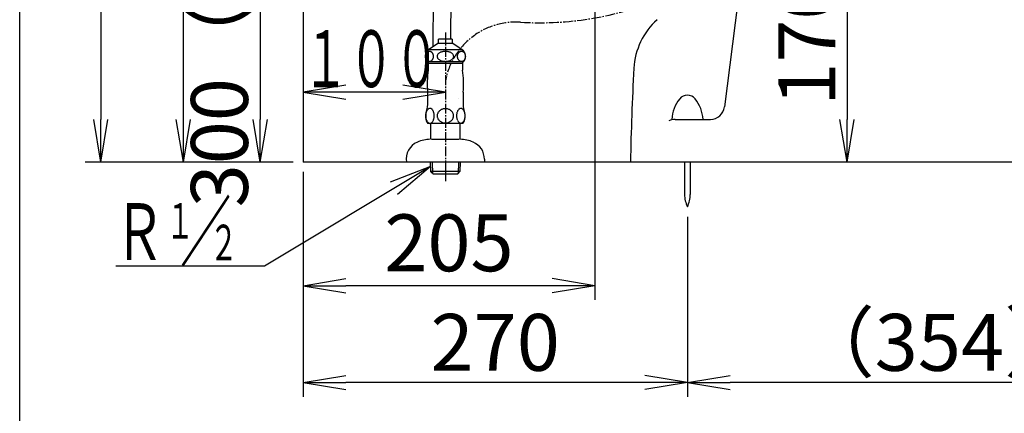
# Model space of a CAD drawing. Extents: x 0 to 2000, y 13 to 2915.
# Drawn here: x 180 to 872, y 475 to 752 of the extents above; entities that cross this region are included whole.
import ezdxf
from ezdxf.enums import TextEntityAlignment as Align

# ---------------------------------------------------------------- set-up
doc = ezdxf.new("R2010")
doc.units = 0
doc.linetypes.add('EXLTYPE3', pattern=[10, 7, -1, 1, -1])
doc.layers.get('0').update_dxf_attribs({"linetype": 'CONTINUOUS'})
doc.layers.get('DEFPOINTS').update_dxf_attribs({"linetype": 'CONTINUOUS'})
for name, color, linetype in [('タンク', 7, 'CONTINUOUS'), ('便器', 7, 'CONTINUOUS'), ('便座', 7, 'CONTINUOUS'), ('寸法', 7, 'CONTINUOUS'), ('枠', 7, 'CONTINUOUS'), ('止水栓', 7, 'CONTINUOUS')]:
    doc.layers.add(name, color=color, linetype=linetype)
doc.styles.add('EXCADDIM1', font='monotxt', dxfattribs={"width": 0.84, "bigfont": 'extfont'})
doc.styles.add('EXCADSTD', font='monotxt', dxfattribs={"bigfont": 'extfont'})
doc.styles.get("Standard").update_dxf_attribs({"font": 'monotxt', "bigfont": 'extfont'})
doc.dimstyles.new('ISO-25', dxfattribs={"dimtxt": 2.5, "dimasz": 2.5, "dimexe": 1.25, "dimexo": 0.625, "dimtad": 1, "dimtxsty": 'STANDARD', "dimcen": 2.5, "dimazin": 3, "dimtfac": 1, "dimtmove": 0, "dimatfit": 3})

# ---------------------------------------------------------------- blocks, each defined once
blk = doc.blocks.new('EX_NORM')
at = {"color": 0, "linetype": 'CONTINUOUS'}
for q in [(-1, 0.167), (-1, 0), (-1, -0.167)]:
    blk.add_line((0, 0), q, dxfattribs=at)
blk = doc.blocks.new('*D26')
at = {"layer": 'DEFPOINTS', "color": 0}
for p in [(584.02, 822), (379.02, 652), (379.02, 565)]:
    blk.add_point(p, dxfattribs=at)
at = {"layer": '寸法', "color": 3, "linetype": 'CONTINUOUS'}
for p, q in [((584.02, 822), (584.02, 555)), ((554.02, 565), (409.02, 565))]:
    blk.add_line(p, q, dxfattribs=at)
at = {"layer": '寸法', "color": 3, "xscale": 30, "yscale": 30, "zscale": 30, "rotation": 180}
blk.add_blockref('EX_NORM', (379.02, 565), dxfattribs=at)
at = {"layer": '寸法', "color": 3, "xscale": 30, "yscale": 30, "zscale": 30}
blk.add_blockref('EX_NORM', (584.02, 565), dxfattribs=at)
at = {"layer": '寸法', "color": 2, "insert": (481.52, 590), "char_height": 40, "attachment_point": 5, "style": 'EXCADDIM1'}
blk.add_mtext('205', dxfattribs=at)
blk = doc.blocks.new('*D27')
at = {"layer": 'DEFPOINTS', "color": 0}
for p in [(370.86, 952), (329.42, 652), (349, 652)]:
    blk.add_point(p, dxfattribs=at)
at = {"layer": '寸法', "color": 3, "linetype": 'CONTINUOUS'}
for p, q in [((359.6, 952), (339, 952)), ((349, 922), (349, 682))]:
    blk.add_line(p, q, dxfattribs=at)
at = {"layer": '寸法', "color": 3, "xscale": 30, "yscale": 30, "zscale": 30}
for p, rotation in [((349, 952), 90), ((349, 652), 270)]:
    blk.add_blockref('EX_NORM', p, dxfattribs=dict(at, rotation=rotation))
at = {"layer": '寸法', "color": 2, "insert": (325.5, 802), "char_height": 40, "attachment_point": 5, "rotation": 90, "style": 'EXCADDIM1'}
blk.add_mtext('300（壁給水）', dxfattribs=at)
blk = doc.blocks.new('*D30')
at = {"layer": 'DEFPOINTS', "color": 0}
for p in [(295, 1037), (450.8, 1037), (379.02, 652)]:
    blk.add_point(p, dxfattribs=at)
at = {"layer": '寸法', "color": 3, "linetype": 'CONTINUOUS'}
blk.add_line((295, 682), (295, 1007), dxfattribs=at)
at = {"layer": '寸法', "color": 3, "xscale": 30, "yscale": 30, "zscale": 30}
for p, rotation in [((295, 1037), 90), ((295, 652), 270)]:
    blk.add_blockref('EX_NORM', p, dxfattribs=dict(at, rotation=rotation))
at = {"layer": '寸法', "color": 2, "insert": (270, 844.5), "char_height": 40, "attachment_point": 5, "rotation": 90, "style": 'EXCADDIM1'}
blk.add_mtext('385', dxfattribs=at)
blk = doc.blocks.new('*D31')
at = {"layer": 'DEFPOINTS', "color": 0}
for p in [(761.14, 822.08), (761.14, 652), (763, 652)]:
    blk.add_point(p, dxfattribs=at)
at = {"layer": '寸法', "color": 3, "linetype": 'CONTINUOUS'}
for p, q in [((761.14, 822.08), (761.14, 822.08)), ((761.14, 792.08), (761.14, 682)), ((763, 652), (761.14, 652))]:
    blk.add_line(p, q, dxfattribs=at)
at = {"layer": '寸法', "color": 3, "xscale": 30, "yscale": 30, "zscale": 30}
for p, rotation in [((761.14, 822.08), 89.99999999999991), ((761.14, 652), 269.9999999999999)]:
    blk.add_blockref('EX_NORM', p, dxfattribs=dict(at, rotation=rotation))
at = {"layer": '寸法', "color": 2, "insert": (738.14, 737.04), "char_height": 40, "attachment_point": 5, "rotation": 90, "style": 'EXCADDIM1'}
blk.add_mtext('170', dxfattribs=at)
blk = doc.blocks.new('*D32')
at = {"layer": 'DEFPOINTS', "color": 0}
for p in [(379.02, 652), (649.02, 620.5), (379.02, 497)]:
    blk.add_point(p, dxfattribs=at)
at = {"layer": '寸法', "color": 3, "linetype": 'CONTINUOUS'}
for p, q in [((379.02, 645), (379.02, 487)), ((619.02, 497), (409.02, 497))]:
    blk.add_line(p, q, dxfattribs=at)
at = {"layer": '寸法', "color": 3, "xscale": 30, "yscale": 30, "zscale": 30, "rotation": 180}
blk.add_blockref('EX_NORM', (379.02, 497), dxfattribs=at)
at = {"layer": '寸法', "color": 3, "xscale": 30, "yscale": 30, "zscale": 30}
blk.add_blockref('EX_NORM', (649.02, 497), dxfattribs=at)
at = {"layer": '寸法', "color": 2, "insert": (514.02, 520), "char_height": 40, "attachment_point": 5, "style": 'EXCADDIM1'}
blk.add_mtext('270', dxfattribs=at)
blk = doc.blocks.new('*D33')
at = {"layer": 'DEFPOINTS', "color": 0}
for p in [(649.02, 620.5), (1003.02, 621.29), (649.02, 497)]:
    blk.add_point(p, dxfattribs=at)
at = {"layer": '寸法', "color": 3, "linetype": 'CONTINUOUS'}
for p, q in [((649.02, 613.5), (649.02, 487)), ((1003.02, 614.29), (1003.02, 487)), ((973.02, 497), (679.02, 497))]:
    blk.add_line(p, q, dxfattribs=at)
at = {"layer": '寸法', "color": 3, "xscale": 30, "yscale": 30, "zscale": 30, "rotation": 180}
blk.add_blockref('EX_NORM', (649.02, 497), dxfattribs=at)
at = {"layer": '寸法', "color": 3, "xscale": 30, "yscale": 30, "zscale": 30}
blk.add_blockref('EX_NORM', (1003.02, 497), dxfattribs=at)
at = {"layer": '寸法', "color": 2, "insert": (826.02, 520), "char_height": 40, "attachment_point": 5, "style": 'EXCADDIM1'}
blk.add_mtext('（354）', dxfattribs=at)
blk = doc.blocks.new('*D38')
at = {"layer": 'DEFPOINTS', "color": 0}
for p in [(435.76, 1522), (237, 652), (379.02, 652)]:
    blk.add_point(p, dxfattribs=at)
at = {"layer": '寸法', "color": 3, "linetype": 'CONTINUOUS'}
for p, q in [((428.76, 1522), (227, 1522)), ((237, 1492), (237, 682))]:
    blk.add_line(p, q, dxfattribs=at)
at = {"layer": '寸法', "color": 3, "xscale": 30, "yscale": 30, "zscale": 30}
for p, rotation in [((237, 1522), 90), ((237, 652), 270)]:
    blk.add_blockref('EX_NORM', p, dxfattribs=dict(at, rotation=rotation))
at = {"layer": '寸法', "color": 2, "insert": (214, 1087), "char_height": 40, "attachment_point": 5, "rotation": 90, "style": 'EXCADDIM1'}
blk.add_mtext('870', dxfattribs=at)

msp = doc.modelspace()

# ---------------------------------------------------------------- linework, layer by layer
at = {"layer": 'タンク', "color": 6, "linetype": 'CONTINUOUS'}
for p, q in [((472.295, 1037), (470.251, 732.974)), ((482.831, 738.409), (485.343, 1037))]:
    msp.add_line(p, q, dxfattribs=at)
at = {"layer": '便器', "color": 4, "linetype": 'CONTINUOUS'}
for p, q in [((684.34, 764.586), (675.112, 690.76)), ((640.39, 682), (665.189, 682))]:
    msp.add_line(p, q, dxfattribs=at)
at = {"layer": '便器', "color": 6, "linetype": 'CONTINUOUS'}
for p, q in [((647.017, 652), (647.017, 629.218)), ((651.017, 652), (651.017, 629.218))]:
    msp.add_line(p, q, dxfattribs=at)
at = {"layer": '便器', "color": 2, "linetype": 'CONTINUOUS'}
for centre, radius, start, end in [((958.023, 1066.29), 495, 195.420303, 195.420303), ((661.348, 715.131), 50, 132.353584, 176.841008), ((2378.734, 620.347), 1770, 176.841008, 178.975316)]:
    msp.add_arc(centre, radius, start, end, dxfattribs=at)
at = {"layer": '便器', "color": 6, "linetype": 'CONTINUOUS'}
for centre, radius, start, end in [((649.017, 692), 7, 39.129353, 140.870647), ((507.992, 680.676), 25, 141.057556, 141.057605), ((662.98, 680.641), 25, 140.870647, 176.883132), ((635.054, 680.641), 25, 3.116868, 39.129353), ((667.017, 629.218), 20, 180, 205.841933), ((631.017, 629.218), 20, 334.158067, 0)]:
    msp.add_arc(centre, radius, start, end, dxfattribs=at)
at = {"layer": '便器', "color": 4, "linetype": 'CONTINUOUS'}
for centre, start, end in [((665.189, 692), 269.999971, 352.874983), ((640.39, 672), 89.999971, 116.092344)]:
    msp.add_arc(centre, 10, start, end, dxfattribs=at)
at = {"layer": '便座', "color": 6, "linetype": 'EXLTYPE3'}
msp.add_line((479.017, 743), (479.017, 638.6), dxfattribs=at)
for centre, radius, start, end in [((545.174, 972.697), 222.788, 266.546419, 0), ((528.71, 699.882), 50.523, 86.546419, 169.603152)]:
    msp.add_arc(centre, radius, start, end, dxfattribs=at)
at = {"layer": '寸法', "color": 3, "linetype": 'CONTINUOUS'}
for p, q in [((409.017, 706.1), (379.017, 701.1)), ((479.017, 701.1), (449.017, 706.1)), ((479.017, 701.1), (379.017, 701.1)), ((379.017, 701.1), (409.017, 696.1)), ((449.017, 696.1), (479.017, 701.1)), ((372.017, 652), (226, 652))]:
    msp.add_line(p, q, dxfattribs=at)
at = {"layer": '枠', "color": 7, "linetype": 'CONTINUOUS'}
for p, q in [((180, 115), (180, 2915)), ((379.017, 1872), (379.017, 652)), ((1237, 652), (379.017, 652))]:
    msp.add_line(p, q, dxfattribs=at)
at = {"layer": '止水栓', "color": 6, "linetype": 'CONTINUOUS'}
for p, q in [((473.718, 735.401), (467.271, 730.887)), ((484.317, 735.401), (473.718, 735.401)), ((474.266, 735.401), (474.266, 738.409)), ((483.768, 738.409), (474.266, 738.409)), ((483.768, 738.409), (483.768, 735.401)), ((490.764, 730.887), (484.317, 735.401)), ((464.779, 726.578), (464.767, 726.275)), ((464.767, 726.275), (464.778, 725.97)), ((464.812, 726.881), (464.779, 726.578)), ((464.868, 727.179), (464.812, 726.881)), ((464.945, 727.469), (464.868, 727.179)), ((465.044, 727.75), (464.945, 727.469)), ((465.163, 728.021), (465.044, 727.75)), ((465.301, 728.277), (465.163, 728.021)), ((465.458, 728.519), (465.301, 728.277)), ((465.632, 728.743), (465.458, 728.519)), ((465.822, 728.951), (465.632, 728.743)), ((466.027, 729.137), (465.822, 728.951)), ((466.244, 729.3), (466.027, 729.137)), ((466.472, 729.439), (466.244, 729.3)), ((466.71, 729.554), (466.472, 729.439)), ((466.956, 729.647), (466.71, 729.554)), ((467.208, 729.713), (466.956, 729.647)), ((467.463, 729.752), (467.208, 729.713)), ((490.764, 730.887), (467.271, 730.887)), ((467.721, 729.766), (467.463, 729.752)), ((467.978, 729.752), (467.72, 729.766)), ((468.234, 729.713), (467.978, 729.752)), ((468.485, 729.647), (468.234, 729.713)), ((468.732, 729.556), (468.485, 729.647)), ((468.97, 729.442), (468.732, 729.556)), ((469.198, 729.3), (468.97, 729.442)), ((469.415, 729.134), (469.198, 729.3)), ((469.62, 728.949), (469.415, 729.134)), ((469.81, 728.743), (469.62, 728.949)), ((469.984, 728.521), (469.81, 728.743)), ((470.141, 728.277), (469.984, 728.521)), ((470.279, 728.021), (470.141, 728.277)), ((470.398, 727.75), (470.279, 728.021)), ((470.497, 727.469), (470.398, 727.75)), ((470.575, 727.179), (470.497, 727.469)), ((470.63, 726.881), (470.575, 727.179)), ((470.664, 726.58), (470.63, 726.881)), ((470.675, 726.275), (470.664, 726.58)), ((470.664, 725.972), (470.675, 726.275)), ((473.204, 726.578), (473.182, 726.275)), ((473.182, 726.275), (473.204, 725.97)), ((473.271, 726.881), (473.204, 726.578)), ((473.381, 727.179), (473.271, 726.881)), ((473.533, 727.469), (473.381, 727.179)), ((473.728, 727.75), (473.533, 727.469)), ((473.963, 728.021), (473.728, 727.75)), ((474.237, 728.277), (473.963, 728.021)), ((474.547, 728.519), (474.237, 728.277)), ((474.891, 728.743), (474.547, 728.519)), ((475.266, 728.951), (474.891, 728.743)), ((475.67, 729.137), (475.266, 728.951)), ((476.099, 729.3), (475.67, 729.137)), ((476.551, 729.439), (476.099, 729.3)), ((477.021, 729.556), (476.551, 729.439)), ((477.507, 729.647), (477.021, 729.556)), ((478.004, 729.713), (477.507, 729.647)), ((478.508, 729.754), (478.004, 729.713)), ((479.017, 729.766), (478.508, 729.754)), ((479.526, 729.752), (479.017, 729.764)), ((480.03, 729.713), (479.526, 729.752)), ((480.527, 729.647), (480.03, 729.713)), ((481.012, 729.556), (480.527, 729.647)), ((481.483, 729.442), (481.012, 729.556)), ((481.935, 729.3), (481.483, 729.442)), ((482.363, 729.134), (481.935, 729.3)), ((482.768, 728.949), (482.363, 729.134)), ((483.143, 728.743), (482.768, 728.949)), ((483.487, 728.521), (483.143, 728.743)), ((483.797, 728.277), (483.487, 728.521)), ((484.07, 728.021), (483.797, 728.277)), ((484.305, 727.75), (484.07, 728.021)), ((484.5, 727.469), (484.305, 727.75)), ((484.653, 727.179), (484.5, 727.469)), ((484.763, 726.881), (484.653, 727.179)), ((484.83, 726.58), (484.763, 726.881)), ((484.852, 726.275), (484.83, 726.58)), ((484.83, 725.972), (484.852, 726.275)), ((487.366, 726.578), (487.355, 726.275)), ((487.355, 726.275), (487.366, 725.97)), ((487.4, 726.881), (487.366, 726.578)), ((487.456, 727.179), (487.4, 726.881)), ((487.533, 727.469), (487.456, 727.179)), ((487.632, 727.75), (487.533, 727.469)), ((487.751, 728.021), (487.632, 727.75)), ((487.889, 728.277), (487.751, 728.021)), ((488.046, 728.519), (487.889, 728.277)), ((488.221, 728.743), (488.046, 728.519)), ((488.411, 728.951), (488.221, 728.743)), ((488.615, 729.137), (488.411, 728.951)), ((488.833, 729.3), (488.615, 729.137)), ((489.062, 729.439), (488.833, 729.3)), ((489.3, 729.554), (489.062, 729.439)), ((489.546, 729.647), (489.3, 729.554)), ((489.798, 729.713), (489.546, 729.647)), ((490.053, 729.752), (489.798, 729.713)), ((490.311, 729.766), (490.053, 729.752)), ((490.568, 729.752), (490.31, 729.766)), ((490.824, 729.713), (490.568, 729.752)), ((491.076, 729.647), (490.824, 729.713)), ((491.322, 729.556), (491.076, 729.647)), ((491.56, 729.442), (491.322, 729.556)), ((491.789, 729.3), (491.56, 729.442)), ((492.006, 729.134), (491.789, 729.3)), ((492.211, 728.949), (492.006, 729.134)), ((492.401, 728.743), (492.211, 728.949)), ((492.575, 728.521), (492.401, 728.743)), ((492.732, 728.277), (492.575, 728.521)), ((492.871, 728.021), (492.732, 728.277)), ((492.99, 727.75), (492.871, 728.021)), ((493.088, 727.469), (492.99, 727.75)), ((493.166, 727.179), (493.088, 727.469)), ((493.222, 726.881), (493.166, 727.179)), ((493.256, 726.58), (493.222, 726.881)), ((493.255, 725.972), (493.267, 726.275)), ((493.267, 726.275), (493.256, 726.58)), ((464.778, 725.97), (464.812, 725.67)), ((464.812, 725.67), (464.868, 725.372)), ((464.868, 725.372), (464.945, 725.081)), ((464.945, 725.081), (465.044, 724.801)), ((465.044, 724.801), (465.163, 724.53)), ((465.163, 724.53), (465.301, 724.273)), ((465.301, 724.273), (465.458, 724.029)), ((465.458, 724.029), (465.632, 723.807)), ((465.632, 723.807), (465.822, 723.602)), ((465.822, 723.602), (466.026, 723.416)), ((466.026, 723.416), (466.244, 723.25)), ((466.244, 723.25), (466.473, 723.109)), ((491.768, 722.501), (466.267, 722.501)), ((466.473, 723.109), (466.711, 722.994)), ((466.711, 722.994), (466.956, 722.904)), ((466.956, 722.904), (467.208, 722.838)), ((467.013, 722.501), (467.013, 716.683)), ((467.018, 721.5), (491.017, 721.5)), ((467.208, 722.838), (467.463, 722.799)), ((467.721, 722.784), (467.978, 722.799)), ((467.978, 722.799), (468.234, 722.838)), ((468.234, 722.838), (468.485, 722.904)), ((468.485, 722.904), (468.731, 722.996)), ((468.731, 722.996), (468.969, 723.111)), ((468.969, 723.111), (469.198, 723.25)), ((469.198, 723.25), (469.416, 723.414)), ((469.416, 723.414), (469.62, 723.599)), ((469.62, 723.599), (469.81, 723.807)), ((469.81, 723.807), (469.984, 724.032)), ((469.984, 724.032), (470.141, 724.273)), ((470.141, 724.273), (470.279, 724.53)), ((470.279, 724.53), (470.398, 724.801)), ((470.398, 724.801), (470.497, 725.081)), ((470.497, 725.081), (470.575, 725.372)), ((470.575, 725.372), (470.63, 725.67)), ((470.63, 725.67), (470.664, 725.972)), ((473.204, 725.97), (473.271, 725.67)), ((473.271, 725.67), (473.381, 725.372)), ((473.381, 725.372), (473.534, 725.081)), ((473.534, 725.081), (473.729, 724.801)), ((473.729, 724.801), (473.963, 724.53)), ((473.963, 724.53), (474.237, 724.273)), ((474.237, 724.273), (474.547, 724.029)), ((474.547, 724.029), (474.891, 723.807)), ((474.891, 723.807), (475.266, 723.602)), ((475.266, 723.602), (475.67, 723.416)), ((475.67, 723.416), (476.099, 723.25)), ((476.099, 723.25), (476.551, 723.109)), ((476.551, 723.109), (477.022, 722.994)), ((477.022, 722.994), (477.507, 722.904)), ((477.507, 722.904), (478.004, 722.838)), ((478.004, 722.838), (478.508, 722.799)), ((478.508, 722.799), (479.017, 722.784)), ((479.017, 722.784), (479.525, 722.796)), ((479.525, 722.796), (480.03, 722.838)), ((480.03, 722.838), (480.527, 722.904)), ((480.527, 722.904), (481.013, 722.994)), ((481.013, 722.994), (481.483, 723.111)), ((481.483, 723.111), (481.935, 723.25)), ((481.935, 723.25), (482.364, 723.414)), ((482.364, 723.414), (482.768, 723.599)), ((482.768, 723.599), (483.143, 723.807)), ((483.143, 723.807), (483.487, 724.032)), ((483.487, 724.032), (483.796, 724.273)), ((483.796, 724.273), (484.07, 724.53)), ((484.07, 724.53), (484.305, 724.801)), ((484.305, 724.801), (484.5, 725.081)), ((484.5, 725.081), (484.653, 725.372)), ((484.653, 725.372), (484.763, 725.67)), ((484.763, 725.67), (484.83, 725.972)), ((487.366, 725.97), (487.4, 725.67)), ((487.4, 725.67), (487.456, 725.372)), ((487.456, 725.372), (487.533, 725.081)), ((487.533, 725.081), (487.632, 724.801)), ((487.632, 724.801), (487.751, 724.53)), ((487.751, 724.53), (487.889, 724.273)), ((487.889, 724.273), (488.046, 724.029)), ((488.046, 724.029), (488.221, 723.807)), ((488.221, 723.807), (488.411, 723.602)), ((488.411, 723.602), (488.615, 723.416)), ((488.615, 723.416), (488.833, 723.25)), ((488.833, 723.25), (489.062, 723.109)), ((489.062, 723.109), (489.3, 722.994)), ((489.3, 722.994), (489.546, 722.904)), ((489.546, 722.904), (489.798, 722.838)), ((489.798, 722.838), (490.053, 722.799)), ((490.053, 722.799), (490.311, 722.784)), ((490.311, 722.784), (490.569, 722.799)), ((490.569, 722.799), (490.824, 722.838)), ((490.824, 722.838), (491.076, 722.904)), ((491.021, 722.501), (491.021, 716.683)), ((491.076, 722.904), (491.322, 722.996)), ((491.322, 722.996), (491.56, 723.111)), ((491.56, 723.111), (491.789, 723.25)), ((491.789, 723.25), (492.006, 723.414)), ((492.006, 723.414), (492.211, 723.599)), ((492.211, 723.599), (492.401, 723.807)), ((492.401, 723.807), (492.575, 724.032)), ((492.575, 724.032), (492.732, 724.273)), ((492.732, 724.273), (492.871, 724.53)), ((492.871, 724.53), (492.99, 724.801)), ((492.99, 724.801), (493.089, 725.081)), ((493.089, 725.081), (493.166, 725.372)), ((493.166, 725.372), (493.222, 725.67)), ((493.222, 725.67), (493.255, 725.972)), ((466.517, 701.102), (466.517, 691.69)), ((491.517, 701.102), (491.517, 691.69)), ((465.179, 684.932), (465.169, 684.473)), ((465.213, 685.391), (465.179, 684.932)), ((465.272, 685.841), (465.213, 685.391)), ((465.35, 686.28), (465.272, 685.841)), ((465.45, 686.707), (465.35, 686.28)), ((465.57, 687.115), (465.45, 686.707)), ((465.711, 687.506), (465.57, 687.115)), ((465.87, 687.869), (465.711, 687.506)), ((466.048, 688.211), (465.87, 687.869)), ((466.241, 688.521), (466.048, 688.211)), ((466.449, 688.802), (466.241, 688.521)), ((466.668, 689.051), (466.449, 688.802)), ((466.9, 689.263), (466.668, 689.051)), ((467.142, 689.439), (466.9, 689.263)), ((467.394, 689.578), (467.142, 689.439)), ((467.647, 689.679), (467.394, 689.578)), ((467.909, 689.74), (467.647, 689.679)), ((468.17, 689.759), (467.909, 689.74)), ((468.431, 689.74), (468.17, 689.759)), ((468.69, 689.679), (468.431, 689.74)), ((468.946, 689.578), (468.69, 689.679)), ((469.195, 689.442), (468.946, 689.578)), ((469.437, 689.263), (469.195, 689.442)), ((469.669, 689.051), (469.437, 689.263)), ((469.889, 688.802), (469.669, 689.051)), ((470.096, 688.521), (469.889, 688.802)), ((470.291, 688.211), (470.096, 688.521)), ((470.467, 687.869), (470.291, 688.211)), ((470.626, 687.506), (470.467, 687.869)), ((470.768, 687.115), (470.626, 687.506)), ((470.887, 686.707), (470.768, 687.115)), ((470.987, 686.28), (470.887, 686.707)), ((471.068, 685.841), (470.987, 686.28)), ((471.124, 685.391), (471.068, 685.841)), ((471.158, 684.932), (471.124, 685.391)), ((471.168, 684.473), (471.158, 684.932)), ((473.287, 684.925), (473.265, 684.491)), ((473.353, 685.357), (473.287, 684.925)), ((473.46, 685.784), (473.353, 685.357)), ((473.612, 686.2), (473.46, 685.784)), ((473.805, 686.602), (473.612, 686.2)), ((474.037, 686.988), (473.805, 686.602)), ((474.305, 687.357), (474.037, 686.988)), ((474.61, 687.703), (474.305, 687.357)), ((474.947, 688.023), (474.61, 687.703)), ((475.318, 688.319), (474.947, 688.023)), ((475.716, 688.585), (475.318, 688.319)), ((476.139, 688.819), (475.716, 688.585)), ((476.583, 689.019), (476.139, 688.819)), ((477.044, 689.188), (476.583, 689.019)), ((477.523, 689.317), (477.044, 689.188)), ((478.014, 689.412), (477.523, 689.317)), ((478.509, 689.469), (478.014, 689.412)), ((479.01, 689.488), (478.509, 689.469)), ((479.012, 689.488), (479.01, 689.488)), ((479.015, 689.488), (479.012, 689.488)), ((479.017, 689.488), (479.015, 689.488)), ((479.552, 689.466), (479.071, 689.488)), ((480.028, 689.41), (479.552, 689.466)), ((480.497, 689.317), (480.028, 689.41)), ((480.975, 689.188), (480.497, 689.317)), ((481.439, 689.019), (480.975, 689.188)), ((481.883, 688.819), (481.439, 689.019)), ((482.306, 688.585), (481.883, 688.819)), ((482.704, 688.319), (482.306, 688.585)), ((483.072, 688.023), (482.704, 688.319)), ((483.412, 687.701), (483.072, 688.023)), ((483.717, 687.357), (483.412, 687.701)), ((483.985, 686.988), (483.717, 687.357)), ((484.217, 686.602), (483.985, 686.988)), ((484.408, 686.2), (484.217, 686.602)), ((484.559, 685.782), (484.408, 686.2)), ((484.666, 685.357), (484.559, 685.782)), ((484.732, 684.925), (484.666, 685.357)), ((484.754, 684.488), (484.732, 684.925)), ((486.883, 684.972), (486.871, 684.517)), ((486.917, 685.423), (486.883, 684.972)), ((486.974, 685.87), (486.917, 685.423)), ((487.052, 686.305), (486.974, 685.87)), ((487.152, 686.727), (487.052, 686.305)), ((487.274, 687.13), (487.152, 686.727)), ((487.413, 687.515), (487.274, 687.13)), ((487.574, 687.877), (487.413, 687.515)), ((487.75, 688.214), (487.574, 687.877)), ((487.943, 688.521), (487.75, 688.214)), ((488.15, 688.8), (487.943, 688.521)), ((488.373, 689.044), (488.15, 688.8)), ((488.604, 689.254), (488.373, 689.044)), ((488.846, 689.43), (488.604, 689.254)), ((489.095, 689.566), (488.846, 689.43)), ((489.142, 689.588), (489.095, 689.566)), ((489.19, 689.608), (489.142, 689.588)), ((489.237, 689.627), (489.19, 689.608)), ((489.447, 689.691), (489.237, 689.627)), ((489.659, 689.73), (489.447, 689.691)), ((489.872, 689.744), (489.659, 689.73)), ((490.133, 689.725), (489.872, 689.744)), ((490.392, 689.664), (490.133, 689.725)), ((490.648, 689.566), (490.392, 689.664)), ((490.897, 689.43), (490.648, 689.566)), ((491.139, 689.254), (490.897, 689.43)), ((491.371, 689.044), (491.139, 689.254)), ((491.59, 688.797), (491.371, 689.044)), ((491.8, 688.521), (491.59, 688.797)), ((491.993, 688.211), (491.8, 688.521)), ((492.169, 687.877), (491.993, 688.211)), ((492.328, 687.515), (492.169, 687.877)), ((492.469, 687.13), (492.328, 687.515)), ((492.589, 686.727), (492.469, 687.13)), ((492.689, 686.305), (492.589, 686.727)), ((492.77, 685.87), (492.689, 686.305)), ((492.826, 685.423), (492.77, 685.87)), ((492.86, 684.972), (492.826, 685.423)), ((492.872, 684.517), (492.86, 684.972)), ((465.169, 684.473), (465.179, 684.012)), ((465.179, 684.012), (465.213, 683.555)), ((465.213, 683.555), (465.272, 683.104)), ((465.272, 683.104), (465.35, 682.664)), ((465.35, 682.664), (465.45, 682.24)), ((465.45, 682.24), (465.57, 681.829)), ((465.57, 681.829), (465.711, 681.441)), ((465.711, 681.441), (465.87, 681.075)), ((465.87, 681.075), (466.048, 680.736)), ((466.048, 680.736), (466.241, 680.423)), ((466.241, 680.423), (466.449, 680.142)), ((466.449, 680.142), (466.668, 679.896)), ((466.668, 679.896), (466.9, 679.681)), ((491.297, 678.997), (466.717, 679.027)), ((466.9, 679.681), (467.142, 679.505)), ((467.142, 679.505), (467.394, 679.366)), ((467.394, 679.366), (467.647, 679.266)), ((467.647, 679.266), (467.909, 679.205)), ((467.909, 679.205), (468.17, 679.188)), ((468.17, 679.188), (468.285, 679.19)), ((468.285, 679.19), (468.399, 679.202)), ((468.399, 679.202), (468.512, 679.222)), ((468.512, 679.222), (468.658, 679.259)), ((468.639, 679.001), (468.639, 668.001)), ((468.658, 679.259), (468.802, 679.307)), ((468.802, 679.307), (468.944, 679.366)), ((468.944, 679.366), (469.195, 679.505)), ((469.195, 679.505), (469.437, 679.681)), ((469.437, 679.681), (469.669, 679.896)), ((469.669, 679.896), (469.889, 680.142)), ((469.889, 680.142), (470.096, 680.423)), ((470.096, 680.423), (470.291, 680.736)), ((470.291, 680.736), (470.467, 681.075)), ((470.467, 681.075), (470.626, 681.441)), ((470.626, 681.441), (470.768, 681.829)), ((470.768, 681.829), (470.887, 682.24)), ((470.887, 682.24), (470.987, 682.664)), ((470.987, 682.664), (471.068, 683.104)), ((471.068, 683.104), (471.124, 683.555)), ((471.124, 683.555), (471.158, 684.012)), ((471.158, 684.012), (471.17, 684.471)), ((473.265, 684.491), (473.287, 684.054)), ((473.287, 684.054), (473.353, 683.621)), ((473.353, 683.621), (473.46, 683.197)), ((473.46, 683.197), (473.612, 682.779)), ((473.612, 682.779), (473.805, 682.376)), ((473.805, 682.376), (474.037, 681.991)), ((474.037, 681.991), (474.305, 681.622)), ((474.305, 681.622), (474.61, 681.275)), ((474.61, 681.275), (474.947, 680.955)), ((474.947, 680.955), (475.318, 680.66)), ((475.318, 680.66), (475.716, 680.394)), ((475.716, 680.394), (476.139, 680.159)), ((476.139, 680.159), (476.583, 679.959)), ((476.583, 679.959), (477.044, 679.791)), ((477.044, 679.791), (477.523, 679.661)), ((477.523, 679.661), (478.014, 679.566)), ((478.014, 679.566), (478.509, 679.51)), ((478.509, 679.51), (479.01, 679.491)), ((479.01, 679.491), (479.012, 679.491)), ((479.012, 679.491), (479.015, 679.491)), ((479.015, 679.491), (479.017, 679.491)), ((479.071, 679.491), (479.552, 679.513)), ((479.552, 679.513), (480.028, 679.569)), ((480.028, 679.569), (480.497, 679.661)), ((480.497, 679.661), (480.975, 679.791)), ((480.975, 679.791), (481.439, 679.959)), ((481.439, 679.959), (481.883, 680.159)), ((481.883, 680.159), (482.306, 680.394)), ((482.306, 680.394), (482.704, 680.66)), ((482.704, 680.66), (483.072, 680.955)), ((483.072, 680.955), (483.412, 681.275)), ((483.412, 681.275), (483.717, 681.622)), ((483.717, 681.622), (483.985, 681.991)), ((483.985, 681.991), (484.217, 682.376)), ((484.217, 682.376), (484.408, 682.779)), ((484.408, 682.779), (484.559, 683.197)), ((484.559, 683.197), (484.666, 683.621)), ((484.666, 683.621), (484.732, 684.054)), ((484.732, 684.054), (484.754, 684.491)), ((486.871, 684.517), (486.883, 684.061)), ((486.883, 684.061), (486.917, 683.609)), ((486.917, 683.609), (486.974, 683.162)), ((486.974, 683.162), (487.052, 682.728)), ((487.052, 682.728), (487.152, 682.308)), ((487.152, 682.308), (487.274, 681.903)), ((487.274, 681.903), (487.413, 681.517)), ((487.413, 681.517), (487.572, 681.156)), ((487.75, 680.821), (487.943, 680.511)), ((487.943, 680.511), (488.15, 680.235)), ((488.15, 680.235), (488.37, 679.989)), ((488.37, 679.989), (488.602, 679.779)), ((488.602, 679.779), (488.846, 679.605)), ((488.846, 679.605), (489.095, 679.466)), ((489.095, 679.466), (489.349, 679.368)), ((489.239, 679.001), (489.239, 668.001)), ((489.349, 679.368), (489.61, 679.307)), ((489.61, 679.307), (489.872, 679.288)), ((489.872, 679.288), (490.133, 679.31)), ((490.133, 679.31), (490.392, 679.368)), ((490.392, 679.368), (490.648, 679.466)), ((490.648, 679.466), (490.897, 679.603)), ((490.897, 679.603), (491.139, 679.779)), ((491.139, 679.779), (491.371, 679.989)), ((491.371, 679.989), (491.59, 680.235)), ((491.59, 680.235), (491.8, 680.513)), ((491.8, 680.513), (491.993, 680.821)), ((491.993, 680.821), (492.169, 681.156)), ((492.169, 681.156), (492.328, 681.517)), ((492.328, 681.517), (492.469, 681.903)), ((492.469, 681.903), (492.591, 682.308)), ((492.591, 682.308), (492.689, 682.728)), ((492.689, 682.728), (492.77, 683.162)), ((492.77, 683.162), (492.826, 683.609)), ((492.826, 683.609), (492.86, 684.061)), ((492.86, 684.061), (492.872, 684.515)), ((469.297, 668.001), (488.582, 668.001)), ((468.44, 652), (468.65, 645.238)), ((469.624, 652), (469.876, 644.014)), ((488.254, 652), (488.005, 644.014)), ((489.439, 652), (489.229, 645.24)), ((506.44, 654), (506.44, 652)), ((489.229, 645.24), (468.65, 645.238)), ((468.65, 645.238), (469.876, 644.014)), ((470.19, 643.7), (487.69, 643.7)), ((487.69, 643.7), (489.229, 645.24))]:
    msp.add_line(p, q, dxfattribs=at)
for centre, radius, start, end in [((470.267, 726.275), 5.5, 123.010666, 223.338501), ((487.767, 726.275), 5.5, 316.661499, 56.983597), ((526.227, 707), 60, 170.713165, 185.641708), ((431.808, 707), 60, 354.358292, 9.286835), ((501.517, 691.69), 10, 179.999969, 202.917496), ((474.017, 684.29), 9, 157.07283, 215.794815), ((456.517, 691.69), 10.001, 337.084198, 359.356506), ((484.017, 684.29), 9, 323.980225, 22.924545), ((464.439, 654), 13, 113.146301, 188.848084), ((469.297, 642.701), 25.3, 91.941017, 113.202393), ((488.582, 642.701), 25.299, 66.794876, 88.058868), ((493.44, 654), 13, 0.000031, 66.852539)]:
    msp.add_arc(centre, radius, start, end, dxfattribs=at)

# ---------------------------------------------------------------- texts
at = {"layer": '寸法', "color": 2, "linetype": 'CONTINUOUS', "style": 'EXCADSTD'}
for s, height, width, p, p2 in [('１００', 40, 0.988235, (378.917, 704.6), (474.917, 704.6)), ('Ｒ', 40, 1.26, (246.157, 583), (282.157, 583)), ('１', 25, 1.12, (282.657, 598.2), (302.657, 598.2)), ('２', 25, 1.12, (313.257, 582.9), (333.257, 582.9))]:
    msp.add_text(s, height=height, dxfattribs=dict(at, width=width)).set_placement(p, p2, align=Align.FIT)
at = {"layer": '寸法', "color": 3, "linetype": 'CONTINUOUS', "style": 'EXCADSTD', "width": 1.26}
msp.add_text('／', height=40, dxfattribs=at).set_placement((292.657, 583), (328.657, 583), align=Align.FIT)

# ---------------------------------------------------------------- dimensions: what is measured, and where the dimension line sits
at = {"layer": '寸法', "color": 3, "linetype": 'CONTINUOUS'}
for base, p1, p2, override, picture, middle in [((237, 652), (435.758, 1522), (379.017, 652), {"dimtxt": 40, "dimasz": 30, "dimexe": 10, "dimexo": 7, "dimgap": 0, "dimtad": 1, "dimjust": 0, "dimtih": 0, "dimtoh": 0, "dimdec": 1, "dimzin": 8, "dimlunit": 2, "dimtxsty": 'EXCADDIM1', "dimblk1": 'EX_NORM', "dimblk2": 'EX_NORM', "dimsah": 1, "dimse1": 0, "dimse2": 1, "dimclrd": 3, "dimclre": 3, "dimclrt": 2, "dimtmove": 2}, '*D38', (214, 1087)), ((295, 1037), (379.017, 652), (450.8, 1037), {"dimtxt": 40, "dimasz": 30, "dimexe": 0, "dimexo": 0, "dimgap": 0, "dimtad": 1, "dimjust": 0, "dimtih": 0, "dimtoh": 0, "dimdec": 1, "dimzin": 8, "dimlunit": 2, "dimtxsty": 'EXCADDIM1', "dimblk1": 'EX_NORM', "dimblk2": 'EX_NORM', "dimsah": 1, "dimse1": 1, "dimse2": 1, "dimclrd": 3, "dimclre": 3, "dimclrt": 2, "dimtmove": 2}, '*D30', (270, 844.5))]:
    dim = msp.add_linear_dim(base=base, p1=p1, p2=p2, angle=90, dimstyle='ISO-25', override=override, dxfattribs=at)
    dim.commit()
    dim.dimension.update_dxf_attribs({"geometry": picture, "text_midpoint": middle, "dimtype": 160})
for base, p1, p2, text, override, picture, middle in [((349, 652), (370.857, 952), (329.422, 652), '300（壁給水）', {"dimtxt": 40, "dimasz": 30, "dimexe": 10, "dimexo": 11.25707, "dimgap": 0, "dimtad": 1, "dimjust": 0, "dimtih": 0, "dimtoh": 0, "dimdec": 2, "dimzin": 8, "dimlunit": 2, "dimtxsty": 'EXCADDIM1', "dimblk1": 'EX_NORM', "dimblk2": 'EX_NORM', "dimsah": 1, "dimse1": 0, "dimse2": 1, "dimclrd": 3, "dimclre": 3, "dimclrt": 2, "dimtmove": 2}, '*D27', (325.5, 802)), ((761.14, 652), (761.14, 822.083), (763, 652), '170', {"dimtxt": 40, "dimasz": 30, "dimexe": 0, "dimexo": 0, "dimgap": 0, "dimtad": 1, "dimjust": 0, "dimtih": 0, "dimtoh": 0, "dimdec": 1, "dimzin": 8, "dimlunit": 2, "dimtxsty": 'EXCADDIM1', "dimblk1": 'EX_NORM', "dimblk2": 'EX_NORM', "dimsah": 1, "dimse1": 0, "dimse2": 0, "dimclrd": 3, "dimclre": 3, "dimclrt": 2, "dimtmove": 2}, '*D31', (738.14, 737.042))]:
    dim = msp.add_linear_dim(base=base, p1=p1, p2=p2, angle=90, text=text, dimstyle='ISO-25', override=override, dxfattribs=at)
    dim.commit()
    dim.dimension.update_dxf_attribs({"geometry": picture, "text_midpoint": middle, "dimtype": 160})
for base, p1, override, picture, middle in [((379.017, 565), (584.017, 822), {"dimtxt": 40, "dimasz": 30, "dimexe": 10, "dimexo": 1.137e-13, "dimgap": 0, "dimtad": 1, "dimjust": 0, "dimtih": 0, "dimtoh": 0, "dimdec": 1, "dimzin": 8, "dimlunit": 2, "dimtxsty": 'EXCADDIM1', "dimblk1": 'EX_NORM', "dimblk2": 'EX_NORM', "dimsah": 1, "dimse1": 0, "dimse2": 1, "dimclrd": 3, "dimclre": 3, "dimclrt": 2, "dimtmove": 2}, '*D26', (481.517, 590)), ((379.017, 497), (649.017, 620.5), {"dimtxt": 40, "dimasz": 30, "dimexe": 10, "dimexo": 7, "dimgap": 0, "dimtad": 1, "dimjust": 0, "dimtih": 0, "dimtoh": 0, "dimdec": 1, "dimzin": 8, "dimlunit": 2, "dimtxsty": 'EXCADDIM1', "dimblk1": 'EX_NORM', "dimblk2": 'EX_NORM', "dimsah": 1, "dimse1": 1, "dimse2": 0, "dimclrd": 3, "dimclre": 3, "dimclrt": 2, "dimtmove": 2}, '*D32', (514.017, 520))]:
    dim = msp.add_linear_dim(base=base, p1=p1, p2=(379.017, 652), dimstyle='ISO-25', override=override, dxfattribs=at)
    dim.commit()
    dim.dimension.update_dxf_attribs({"geometry": picture, "text_midpoint": middle, "dimtype": 160})
dim = msp.add_linear_dim(base=(649.017, 497), p1=(1003.017, 621.291), p2=(649.017, 620.5), text='（354）', dimstyle='ISO-25', override={"dimtxt": 40, "dimasz": 30, "dimexe": 10, "dimexo": 7, "dimgap": 0, "dimtad": 1, "dimjust": 0, "dimtih": 0, "dimtoh": 0, "dimdec": 1, "dimzin": 8, "dimlunit": 2, "dimtxsty": 'EXCADDIM1', "dimblk1": 'EX_NORM', "dimblk2": 'EX_NORM', "dimsah": 1, "dimse1": 0, "dimse2": 0, "dimclrd": 3, "dimclre": 3, "dimclrt": 2, "dimtmove": 2}, dxfattribs=at)
dim.commit()
dim.dimension.update_dxf_attribs({"geometry": '*D33', "text_midpoint": (826.017, 520), "dimtype": 160})

# ---------------------------------------------------------------- leaders
at = {"layer": '便座', "color": 3, "linetype": 'CONTINUOUS'}
msp.add_leader([(468.536, 648.91), (352.017, 578.86), (247.6, 578.86)], dimstyle='ISO-25', override={"dimasz": 30, "dimldrblk": 'EX_NORM'}, dxfattribs=at)

doc.saveas('drawing.dxf')
